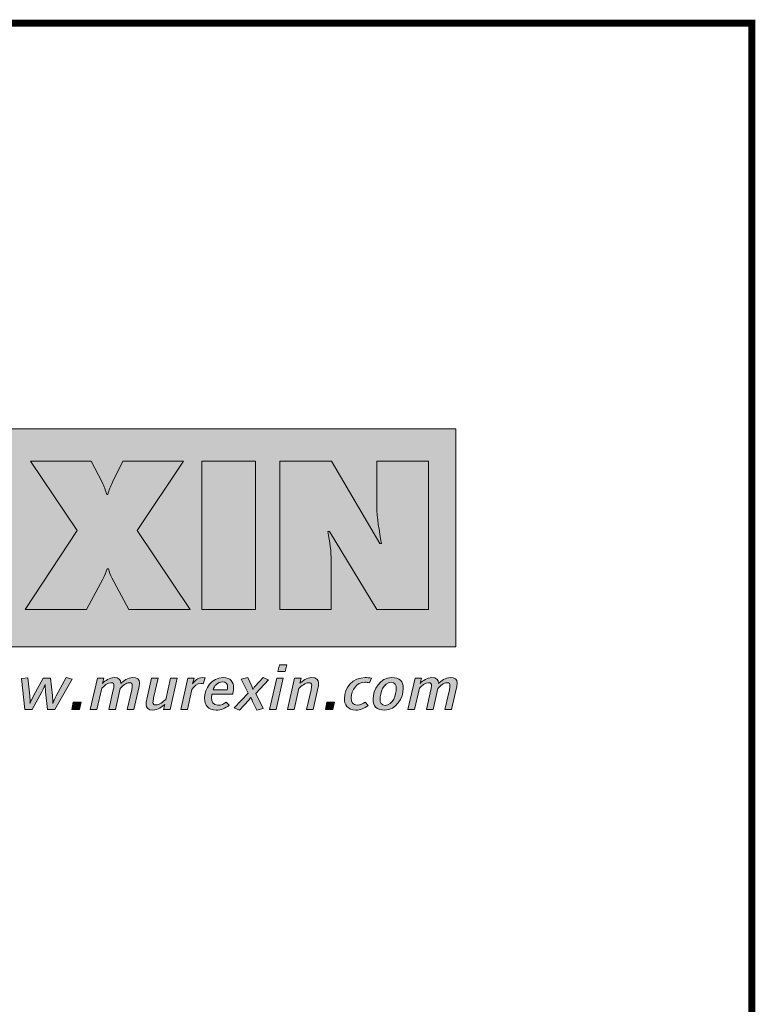
# Model space of a CAD drawing. Units: millimetres. Extents: x 2297.85 to 2304.53, y 1071.28 to 1078.98.
# Drawn here: x 2303.79 to 2304.53, y 1077.99 to 1078.98 of the extents above; entities that cross this region are included whole.
import ezdxf

# ---------------------------------------------------------------- set-up
doc = ezdxf.new("R2010")
doc.units = ezdxf.units.MM
doc.layers.add('Layer 1', color=7, linetype='Continuous')

msp = doc.modelspace()

# ---------------------------------------------------------------- hatches: boundary and pattern name
at = {"layer": 'Layer 1', "true_color": 0xffd400}
h = msp.add_hatch(color=40, dxfattribs=at)
h.dxf.hatch_style = 2
h.paths.add_polyline_path([(2303.11955, 1078.35279), (2304.22854, 1078.35279), (2304.22854, 1078.57206), (2303.11955, 1078.57206)])
at = {"layer": 'Layer 1', "true_color": 0x231f20}
h = msp.add_hatch(color=250, dxfattribs=at)
h.dxf.hatch_style = 2
edge = h.paths.add_edge_path()
edge.add_spline(control_points=[(2303.89389, 1078.53941), (2303.89389, 1078.53941), (2303.88362, 1078.51828), (2303.88362, 1078.51828), (2303.88165, 1078.51433), (2303.87986, 1078.51038), (2303.87887, 1078.50603), (2303.87887, 1078.50603), (2303.87769, 1078.50603), (2303.87769, 1078.50603), (2303.87651, 1078.51018), (2303.87533, 1078.51433), (2303.87314, 1078.51828), (2303.87314, 1078.51828), (2303.86209, 1078.53941), (2303.86209, 1078.53941), (2303.86209, 1078.53941), (2303.80106, 1078.53941), (2303.80106, 1078.53941), (2303.80106, 1078.53941), (2303.84787, 1078.4697), (2303.84787, 1078.4697), (2303.84787, 1078.4697), (2303.79573, 1078.3905), (2303.79573, 1078.3905), (2303.79573, 1078.3905), (2303.85735, 1078.3905), (2303.85735, 1078.3905), (2303.85735, 1078.3905), (2303.87394, 1078.4209), (2303.87394, 1078.4209), (2303.87572, 1078.42427), (2303.8771, 1078.42762), (2303.87809, 1078.43118), (2303.87809, 1078.43118), (2303.87967, 1078.43118), (2303.87967, 1078.43118), (2303.88026, 1078.42802), (2303.88125, 1078.42505), (2303.88283, 1078.42209), (2303.88283, 1078.42209), (2303.89982, 1078.3905), (2303.89982, 1078.3905), (2303.89982, 1078.3905), (2303.96144, 1078.3905), (2303.96144, 1078.3905), (2303.96144, 1078.3905), (2303.90831, 1078.4697), (2303.90831, 1078.4697), (2303.90831, 1078.4697), (2303.95492, 1078.53941), (2303.95492, 1078.53941), (2303.95492, 1078.53941), (2303.89389, 1078.53941), (2303.89389, 1078.53941)], knot_values=[0, 0, 0, 0, 0.035278, 0.035278, 0.035278, 0.070556, 0.070556, 0.070556, 0.105833, 0.105833, 0.105833, 0.141111, 0.141111, 0.141111, 0.176389, 0.176389, 0.176389, 0.211667, 0.211667, 0.211667, 0.246944, 0.246944, 0.246944, 0.282222, 0.282222, 0.282222, 0.3175, 0.3175, 0.3175, 0.352778, 0.352778, 0.352778, 0.388056, 0.388056, 0.388056, 0.423333, 0.423333, 0.423333, 0.458611, 0.458611, 0.458611, 0.493889, 0.493889, 0.493889, 0.529167, 0.529167, 0.529167, 0.564444, 0.564444, 0.564444, 0.599722, 0.599722, 0.599722, 0.635, 0.635, 0.635, 0.635], degree=3, periodic=1)
edge.add_line((2303.89389, 1078.53941), (2303.89389, 1078.53941))
h = msp.add_hatch(color=250, dxfattribs=at)
h.dxf.hatch_style = 2
h.paths.add_polyline_path([(2303.97325, 1078.3905), (2304.02737, 1078.3905), (2304.02737, 1078.53941), (2303.97325, 1078.53941)])
h = msp.add_hatch(color=250, dxfattribs=at)
h.dxf.hatch_style = 2
edge = h.paths.add_edge_path()
edge.add_spline(control_points=[(2304.05162, 1078.3905), (2304.05162, 1078.3905), (2304.10337, 1078.3905), (2304.10337, 1078.3905), (2304.10337, 1078.3905), (2304.10337, 1078.43888), (2304.10337, 1078.43888), (2304.10337, 1078.44876), (2304.10179, 1078.45843), (2304.1, 1078.46871), (2304.1, 1078.46871), (2304.10159, 1078.46871), (2304.10159, 1078.46871), (2304.10159, 1078.46871), (2304.14918, 1078.3905), (2304.14918, 1078.3905), (2304.14918, 1078.3905), (2304.20094, 1078.3905), (2304.20094, 1078.3905), (2304.20094, 1078.3905), (2304.20094, 1078.53941), (2304.20094, 1078.53941), (2304.20094, 1078.53941), (2304.14918, 1078.53941), (2304.14918, 1078.53941), (2304.14918, 1078.53941), (2304.14918, 1078.49478), (2304.14918, 1078.49478), (2304.14918, 1078.48213), (2304.15156, 1078.4693), (2304.15373, 1078.45686), (2304.15373, 1078.45686), (2304.15216, 1078.45686), (2304.15216, 1078.45686), (2304.15216, 1078.45686), (2304.10356, 1078.53941), (2304.10356, 1078.53941), (2304.10356, 1078.53941), (2304.05162, 1078.53941), (2304.05162, 1078.53941), (2304.05162, 1078.53941), (2304.05162, 1078.3905), (2304.05162, 1078.3905)], knot_values=[0, 0, 0, 0, 0.035278, 0.035278, 0.035278, 0.070556, 0.070556, 0.070556, 0.105833, 0.105833, 0.105833, 0.141111, 0.141111, 0.141111, 0.176389, 0.176389, 0.176389, 0.211667, 0.211667, 0.211667, 0.246944, 0.246944, 0.246944, 0.282222, 0.282222, 0.282222, 0.3175, 0.3175, 0.3175, 0.352778, 0.352778, 0.352778, 0.388056, 0.388056, 0.388056, 0.423333, 0.423333, 0.423333, 0.458611, 0.458611, 0.458611, 0.493889, 0.493889, 0.493889, 0.493889], degree=3, periodic=1)
edge.add_line((2304.05162, 1078.3905), (2304.05162, 1078.3905))
h = msp.add_hatch(color=250, dxfattribs=at)
h.dxf.hatch_style = 2
h.paths.add_polyline_path([(2304.05712, 1078.32814), (2304.04981, 1078.32814), (2304.05127, 1078.3346), (2304.05858, 1078.3346)])
h.paths.add_polyline_path([(2304.04803, 1078.28993), (2304.04138, 1078.28993), (2304.04855, 1078.32124), (2304.05519, 1078.32124)])
h = msp.add_hatch(color=250, dxfattribs=at)
h.dxf.hatch_style = 2
edge = h.paths.add_edge_path()
edge.add_spline(control_points=[(2303.82572, 1078.28992), (2303.82572, 1078.28992), (2303.81834, 1078.28992), (2303.81834, 1078.28992), (2303.81834, 1078.28992), (2303.81636, 1078.30744), (2303.81636, 1078.30744), (2303.81609, 1078.30992), (2303.81589, 1078.31509), (2303.81589, 1078.31509), (2303.81589, 1078.31509), (2303.81436, 1078.3108), (2303.81265, 1078.30764), (2303.81265, 1078.30764), (2303.80288, 1078.28992), (2303.80288, 1078.28992), (2303.80288, 1078.28992), (2303.79556, 1078.28992), (2303.79556, 1078.28992), (2303.79556, 1078.28992), (2303.79205, 1078.32086), (2303.79205, 1078.32086), (2303.79205, 1078.32086), (2303.79856, 1078.32168), (2303.79856, 1078.32168), (2303.79856, 1078.32168), (2303.80042, 1078.30353), (2303.80042, 1078.30353), (2303.80068, 1078.30099), (2303.80068, 1078.29863), (2303.80061, 1078.29608), (2303.80061, 1078.29608), (2303.80195, 1078.29962), (2303.80413, 1078.30353), (2303.80413, 1078.30353), (2303.81389, 1078.32123), (2303.81389, 1078.32123), (2303.81389, 1078.32123), (2303.82121, 1078.32123), (2303.82121, 1078.32123), (2303.82121, 1078.32123), (2303.82313, 1078.30378), (2303.82313, 1078.30378), (2303.82339, 1078.30123), (2303.82372, 1078.29856), (2303.82352, 1078.29601), (2303.82352, 1078.29601), (2303.82506, 1078.30024), (2303.82685, 1078.3036), (2303.82685, 1078.3036), (2303.83688, 1078.32192), (2303.83688, 1078.32192), (2303.83688, 1078.32192), (2303.84292, 1078.32043), (2303.84292, 1078.32043), (2303.84292, 1078.32043), (2303.82572, 1078.28992), (2303.82572, 1078.28992)], knot_values=[0, 0, 0, 0, 0.035278, 0.035278, 0.035278, 0.070556, 0.070556, 0.070556, 0.105833, 0.105833, 0.105833, 0.141111, 0.141111, 0.141111, 0.176389, 0.176389, 0.176389, 0.211667, 0.211667, 0.211667, 0.246944, 0.246944, 0.246944, 0.282222, 0.282222, 0.282222, 0.3175, 0.3175, 0.3175, 0.352778, 0.352778, 0.352778, 0.388056, 0.388056, 0.388056, 0.423333, 0.423333, 0.423333, 0.458611, 0.458611, 0.458611, 0.493889, 0.493889, 0.493889, 0.529167, 0.529167, 0.529167, 0.564444, 0.564444, 0.564444, 0.599722, 0.599722, 0.599722, 0.635, 0.635, 0.635, 0.670278, 0.670278, 0.670278, 0.670278], degree=3, periodic=1)
edge.add_line((2303.82572, 1078.28992), (2303.82572, 1078.28992))
h = msp.add_hatch(color=250, dxfattribs=at)
h.dxf.hatch_style = 2
edge = h.paths.add_edge_path()
edge.add_spline(control_points=[(2303.90996, 1078.31148), (2303.90996, 1078.31148), (2303.90505, 1078.28992), (2303.90505, 1078.28992), (2303.90505, 1078.28992), (2303.89841, 1078.28992), (2303.89841, 1078.28992), (2303.89841, 1078.28992), (2303.90292, 1078.30968), (2303.90292, 1078.30968), (2303.90318, 1078.3108), (2303.90345, 1078.31235), (2303.90345, 1078.31366), (2303.90345, 1078.31533), (2303.90299, 1078.31677), (2303.90052, 1078.31677), (2303.89714, 1078.31677), (2303.89376, 1078.31347), (2303.89129, 1078.31111), (2303.89129, 1078.31111), (2303.88645, 1078.28992), (2303.88645, 1078.28992), (2303.88645, 1078.28992), (2303.87981, 1078.28992), (2303.87981, 1078.28992), (2303.87981, 1078.28992), (2303.88433, 1078.30968), (2303.88433, 1078.30968), (2303.88459, 1078.3108), (2303.88499, 1078.31235), (2303.88499, 1078.31366), (2303.88499, 1078.31533), (2303.8844, 1078.31677), (2303.88194, 1078.31677), (2303.87854, 1078.31677), (2303.87516, 1078.31354), (2303.8727, 1078.31117), (2303.8727, 1078.31117), (2303.86786, 1078.28992), (2303.86786, 1078.28992), (2303.86786, 1078.28992), (2303.86122, 1078.28992), (2303.86122, 1078.28992), (2303.86122, 1078.28992), (2303.86838, 1078.32123), (2303.86838, 1078.32123), (2303.86838, 1078.32123), (2303.8749, 1078.32123), (2303.8749, 1078.32123), (2303.8749, 1078.32123), (2303.8735, 1078.31614), (2303.8735, 1078.31614), (2303.87642, 1078.31881), (2303.88014, 1078.32192), (2303.88533, 1078.32192), (2303.8899, 1078.32192), (2303.89196, 1078.31974), (2303.89189, 1078.31609), (2303.89488, 1078.31876), (2303.8986, 1078.32192), (2303.90378, 1078.32192), (2303.90836, 1078.32192), (2303.91075, 1078.32024), (2303.91075, 1078.31658), (2303.91075, 1078.31509), (2303.91029, 1078.31297), (2303.90996, 1078.31148)], knot_values=[0, 0, 0, 0, 0.035278, 0.035278, 0.035278, 0.070556, 0.070556, 0.070556, 0.105833, 0.105833, 0.105833, 0.141111, 0.141111, 0.141111, 0.176389, 0.176389, 0.176389, 0.211667, 0.211667, 0.211667, 0.246944, 0.246944, 0.246944, 0.282222, 0.282222, 0.282222, 0.3175, 0.3175, 0.3175, 0.352778, 0.352778, 0.352778, 0.388056, 0.388056, 0.388056, 0.423333, 0.423333, 0.423333, 0.458611, 0.458611, 0.458611, 0.493889, 0.493889, 0.493889, 0.529167, 0.529167, 0.529167, 0.564444, 0.564444, 0.564444, 0.599722, 0.599722, 0.599722, 0.635, 0.635, 0.635, 0.670278, 0.670278, 0.670278, 0.705556, 0.705556, 0.705556, 0.740833, 0.740833, 0.740833, 0.776111, 0.776111, 0.776111, 0.776111], degree=3, periodic=0)
edge.add_line((2303.90996, 1078.31148), (2303.90996, 1078.31148))
h = msp.add_hatch(color=250, dxfattribs=at)
h.dxf.hatch_style = 2
edge = h.paths.add_edge_path()
edge.add_spline(control_points=[(2303.94136, 1078.28992), (2303.94136, 1078.28992), (2303.93484, 1078.28992), (2303.93484, 1078.28992), (2303.93484, 1078.28992), (2303.93624, 1078.29502), (2303.93624, 1078.29502), (2303.93332, 1078.29247), (2303.9292, 1078.28924), (2303.92402, 1078.28924), (2303.91931, 1078.28924), (2303.91724, 1078.29122), (2303.91724, 1078.29496), (2303.91724, 1078.29626), (2303.91744, 1078.29818), (2303.91791, 1078.30024), (2303.91791, 1078.30024), (2303.92276, 1078.32123), (2303.92276, 1078.32123), (2303.92276, 1078.32123), (2303.9294, 1078.32123), (2303.9294, 1078.32123), (2303.9294, 1078.32123), (2303.92488, 1078.30155), (2303.92488, 1078.30155), (2303.92456, 1078.30005), (2303.92416, 1078.29831), (2303.92416, 1078.29694), (2303.92416, 1078.29515), (2303.92515, 1078.2944), (2303.92713, 1078.2944), (2303.93053, 1078.2944), (2303.93451, 1078.29776), (2303.93703, 1078.30005), (2303.93703, 1078.30005), (2303.94188, 1078.32123), (2303.94188, 1078.32123), (2303.94188, 1078.32123), (2303.94853, 1078.32123), (2303.94853, 1078.32123), (2303.94853, 1078.32123), (2303.94136, 1078.28992), (2303.94136, 1078.28992)], knot_values=[0, 0, 0, 0, 0.035278, 0.035278, 0.035278, 0.070556, 0.070556, 0.070556, 0.105833, 0.105833, 0.105833, 0.141111, 0.141111, 0.141111, 0.176389, 0.176389, 0.176389, 0.211667, 0.211667, 0.211667, 0.246944, 0.246944, 0.246944, 0.282222, 0.282222, 0.282222, 0.3175, 0.3175, 0.3175, 0.352778, 0.352778, 0.352778, 0.388056, 0.388056, 0.388056, 0.423333, 0.423333, 0.423333, 0.458611, 0.458611, 0.458611, 0.493889, 0.493889, 0.493889, 0.493889], degree=3, periodic=1)
edge.add_line((2303.94136, 1078.28992), (2303.94136, 1078.28992))
h = msp.add_hatch(color=250, dxfattribs=at)
h.dxf.hatch_style = 2
edge = h.paths.add_edge_path()
edge.add_spline(control_points=[(2303.97468, 1078.31565), (2303.97414, 1078.31577), (2303.97309, 1078.31602), (2303.97216, 1078.31602), (2303.96896, 1078.31602), (2303.96558, 1078.31347), (2303.96332, 1078.31005), (2303.96332, 1078.31005), (2303.95874, 1078.28992), (2303.95874, 1078.28992), (2303.95874, 1078.28992), (2303.9521, 1078.28992), (2303.9521, 1078.28992), (2303.9521, 1078.28992), (2303.95928, 1078.32123), (2303.95928, 1078.32123), (2303.95928, 1078.32123), (2303.96558, 1078.32123), (2303.96558, 1078.32123), (2303.96558, 1078.32123), (2303.96406, 1078.31577), (2303.96406, 1078.31577), (2303.96552, 1078.31782), (2303.9689, 1078.32192), (2303.97401, 1078.32192), (2303.97495, 1078.32192), (2303.97627, 1078.32168), (2303.9768, 1078.32155), (2303.9768, 1078.32155), (2303.97468, 1078.31565), (2303.97468, 1078.31565)], knot_values=[0, 0, 0, 0, 0.035278, 0.035278, 0.035278, 0.070556, 0.070556, 0.070556, 0.105833, 0.105833, 0.105833, 0.141111, 0.141111, 0.141111, 0.176389, 0.176389, 0.176389, 0.211667, 0.211667, 0.211667, 0.246944, 0.246944, 0.246944, 0.282222, 0.282222, 0.282222, 0.3175, 0.3175, 0.3175, 0.352778, 0.352778, 0.352778, 0.352778], degree=3, periodic=0)
edge.add_line((2303.97468, 1078.31565), (2303.97468, 1078.31565))
h = msp.add_hatch(color=250, dxfattribs=at)
h.dxf.hatch_style = 2
edge = h.paths.add_edge_path()
edge.add_spline(control_points=[(2303.99405, 1078.31764), (2303.98907, 1078.31764), (2303.98587, 1078.31347), (2303.98454, 1078.30955), (2303.98454, 1078.30955), (2303.99889, 1078.30955), (2303.99889, 1078.30955), (2303.99889, 1078.30955), (2303.99923, 1078.31111), (2303.99923, 1078.31191), (2303.99923, 1078.31546), (2303.99769, 1078.31764), (2303.99405, 1078.31764)], knot_values=[0, 0, 0, 0, 1, 1, 1, 2, 2, 2, 3, 3, 3, 4, 4, 4, 4], degree=3, periodic=0)
edge = h.paths.add_edge_path()
edge.add_spline(control_points=[(2304.00447, 1078.30532), (2304.00447, 1078.30532), (2303.98335, 1078.30532), (2303.98335, 1078.30532), (2303.98335, 1078.30532), (2303.98302, 1078.30303), (2303.98302, 1078.30216), (2303.98302, 1078.29776), (2303.98461, 1078.29408), (2303.98933, 1078.29408), (2303.99271, 1078.29408), (2303.99543, 1078.29545), (2303.99789, 1078.29738), (2303.99789, 1078.29738), (2304.00081, 1078.29408), (2304.00081, 1078.29408), (2303.99676, 1078.29111), (2303.99265, 1078.28924), (2303.98767, 1078.28924), (2303.97976, 1078.28924), (2303.97598, 1078.29377), (2303.97598, 1078.30111), (2303.97598, 1078.31111), (2303.98328, 1078.32192), (2303.99458, 1078.32192), (2304.00254, 1078.32192), (2304.0052, 1078.31745), (2304.0052, 1078.31148), (2304.0052, 1078.30899), (2304.00447, 1078.30532), (2304.00447, 1078.30532)], knot_values=[0, 0, 0, 0, 0.035278, 0.035278, 0.035278, 0.070556, 0.070556, 0.070556, 0.105833, 0.105833, 0.105833, 0.141111, 0.141111, 0.141111, 0.176389, 0.176389, 0.176389, 0.211667, 0.211667, 0.211667, 0.246944, 0.246944, 0.246944, 0.282222, 0.282222, 0.282222, 0.3175, 0.3175, 0.3175, 0.352778, 0.352778, 0.352778, 0.352778], degree=3, periodic=1)
edge.add_line((2304.00447, 1078.30532), (2304.00447, 1078.30532))
h = msp.add_hatch(color=250, dxfattribs=at)
h.dxf.hatch_style = 2
edge = h.paths.add_edge_path()
edge.add_spline(control_points=[(2304.02744, 1078.30596), (2304.02744, 1078.30596), (2304.03502, 1078.29098), (2304.03502, 1078.29098), (2304.03502, 1078.29098), (2304.0285, 1078.28918), (2304.0285, 1078.28918), (2304.02711, 1078.29204), (2304.02379, 1078.29912), (2304.02379, 1078.29912), (2304.02313, 1078.30049), (2304.02258, 1078.30223), (2304.02258, 1078.30223), (2304.02258, 1078.30223), (2304.02173, 1078.30062), (2304.02041, 1078.29919), (2304.02041, 1078.29919), (2304.0113, 1078.28905), (2304.0113, 1078.28905), (2304.0113, 1078.28905), (2304.00586, 1078.29148), (2304.00586, 1078.29148), (2304.00586, 1078.29148), (2304.01988, 1078.30639), (2304.01988, 1078.30639), (2304.01988, 1078.30639), (2304.01283, 1078.32031), (2304.01283, 1078.32031), (2304.01283, 1078.32031), (2304.0194, 1078.32211), (2304.0194, 1078.32211), (2304.0194, 1078.32211), (2304.0234, 1078.31341), (2304.0234, 1078.31341), (2304.02418, 1078.31173), (2304.02458, 1078.31012), (2304.02458, 1078.31012), (2304.02458, 1078.31012), (2304.02558, 1078.31167), (2304.02705, 1078.31335), (2304.02705, 1078.31335), (2304.03489, 1078.32217), (2304.03489, 1078.32217), (2304.03489, 1078.32217), (2304.04033, 1078.31975), (2304.04033, 1078.31975), (2304.04033, 1078.31975), (2304.02744, 1078.30596), (2304.02744, 1078.30596)], knot_values=[0, 0, 0, 0, 0.035278, 0.035278, 0.035278, 0.070556, 0.070556, 0.070556, 0.105833, 0.105833, 0.105833, 0.141111, 0.141111, 0.141111, 0.176389, 0.176389, 0.176389, 0.211667, 0.211667, 0.211667, 0.246944, 0.246944, 0.246944, 0.282222, 0.282222, 0.282222, 0.3175, 0.3175, 0.3175, 0.352778, 0.352778, 0.352778, 0.388056, 0.388056, 0.388056, 0.423333, 0.423333, 0.423333, 0.458611, 0.458611, 0.458611, 0.493889, 0.493889, 0.493889, 0.529167, 0.529167, 0.529167, 0.564444, 0.564444, 0.564444, 0.564444], degree=3, periodic=1)
edge.add_line((2304.02744, 1078.30596), (2304.02744, 1078.30596))
h = msp.add_hatch(color=250, dxfattribs=at)
h.dxf.hatch_style = 2
edge = h.paths.add_edge_path()
edge.add_spline(control_points=[(2304.08998, 1078.31093), (2304.08998, 1078.31093), (2304.08513, 1078.28992), (2304.08513, 1078.28992), (2304.08513, 1078.28992), (2304.07849, 1078.28992), (2304.07849, 1078.28992), (2304.07849, 1078.28992), (2304.08301, 1078.30963), (2304.08301, 1078.30963), (2304.08333, 1078.31112), (2304.08373, 1078.31285), (2304.08373, 1078.31422), (2304.08373, 1078.31602), (2304.08274, 1078.31677), (2304.08074, 1078.31677), (2304.07736, 1078.31677), (2304.07331, 1078.31341), (2304.07078, 1078.31112), (2304.07078, 1078.31112), (2304.06601, 1078.28992), (2304.06601, 1078.28992), (2304.06601, 1078.28992), (2304.05936, 1078.28992), (2304.05936, 1078.28992), (2304.05936, 1078.28992), (2304.06654, 1078.32124), (2304.06654, 1078.32124), (2304.06654, 1078.32124), (2304.07305, 1078.32124), (2304.07305, 1078.32124), (2304.07305, 1078.32124), (2304.07165, 1078.31615), (2304.07165, 1078.31615), (2304.07457, 1078.31869), (2304.07869, 1078.32192), (2304.08387, 1078.32192), (2304.08858, 1078.32192), (2304.09065, 1078.31993), (2304.09065, 1078.31621), (2304.09065, 1078.3149), (2304.09045, 1078.31298), (2304.08998, 1078.31093)], knot_values=[0, 0, 0, 0, 0.035278, 0.035278, 0.035278, 0.070556, 0.070556, 0.070556, 0.105833, 0.105833, 0.105833, 0.141111, 0.141111, 0.141111, 0.176389, 0.176389, 0.176389, 0.211667, 0.211667, 0.211667, 0.246944, 0.246944, 0.246944, 0.282222, 0.282222, 0.282222, 0.3175, 0.3175, 0.3175, 0.352778, 0.352778, 0.352778, 0.388056, 0.388056, 0.388056, 0.423333, 0.423333, 0.423333, 0.458611, 0.458611, 0.458611, 0.493889, 0.493889, 0.493889, 0.493889], degree=3, periodic=0)
edge.add_line((2304.08998, 1078.31093), (2304.08998, 1078.31093))
h = msp.add_hatch(color=250, dxfattribs=at)
h.dxf.hatch_style = 2
edge = h.paths.add_edge_path()
edge.add_spline(control_points=[(2304.14163, 1078.31677), (2304.13991, 1078.31715), (2304.13871, 1078.31721), (2304.13725, 1078.31721), (2304.12888, 1078.31721), (2304.12349, 1078.3095), (2304.12349, 1078.30143), (2304.12349, 1078.29714), (2304.12516, 1078.29428), (2304.12948, 1078.29428), (2304.13292, 1078.29428), (2304.13492, 1078.29564), (2304.13751, 1078.29738), (2304.13751, 1078.29738), (2304.14044, 1078.29391), (2304.14044, 1078.29391), (2304.13665, 1078.29104), (2304.13253, 1078.28924), (2304.12801, 1078.28924), (2304.11944, 1078.28924), (2304.11653, 1078.29502), (2304.11653, 1078.30062), (2304.11653, 1078.31266), (2304.12523, 1078.32192), (2304.13731, 1078.32192), (2304.13951, 1078.32192), (2304.14136, 1078.32168), (2304.14376, 1078.3213), (2304.14376, 1078.3213), (2304.14163, 1078.31677), (2304.14163, 1078.31677)], knot_values=[0, 0, 0, 0, 0.035278, 0.035278, 0.035278, 0.070556, 0.070556, 0.070556, 0.105833, 0.105833, 0.105833, 0.141111, 0.141111, 0.141111, 0.176389, 0.176389, 0.176389, 0.211667, 0.211667, 0.211667, 0.246944, 0.246944, 0.246944, 0.282222, 0.282222, 0.282222, 0.3175, 0.3175, 0.3175, 0.352778, 0.352778, 0.352778, 0.352778], degree=3, periodic=0)
edge.add_line((2304.14163, 1078.31677), (2304.14163, 1078.31677))
h = msp.add_hatch(color=250, dxfattribs=at)
h.dxf.hatch_style = 2
edge = h.paths.add_edge_path()
edge.add_spline(control_points=[(2304.1634, 1078.31721), (2304.1557, 1078.31721), (2304.15237, 1078.30608), (2304.15237, 1078.30031), (2304.15237, 1078.29701), (2304.15364, 1078.29397), (2304.15769, 1078.29397), (2304.16539, 1078.29397), (2304.16871, 1078.30509), (2304.16871, 1078.31087), (2304.16871, 1078.31416), (2304.16744, 1078.31721), (2304.1634, 1078.31721)], knot_values=[0, 0, 0, 0, 1, 1, 1, 2, 2, 2, 3, 3, 3, 4, 4, 4, 4], degree=3, periodic=0)
edge = h.paths.add_edge_path()
edge.add_spline(control_points=[(2304.15702, 1078.28925), (2304.14912, 1078.28925), (2304.14534, 1078.29273), (2304.14534, 1078.30013), (2304.14534, 1078.30982), (2304.15244, 1078.32193), (2304.16406, 1078.32193), (2304.17197, 1078.32193), (2304.17575, 1078.31845), (2304.17575, 1078.31106), (2304.17575, 1078.30137), (2304.16864, 1078.28925), (2304.15702, 1078.28925)], knot_values=[0, 0, 0, 0, 0.035278, 0.035278, 0.035278, 0.070556, 0.070556, 0.070556, 0.105833, 0.105833, 0.105833, 0.141111, 0.141111, 0.141111, 0.141111], degree=3, periodic=0)
edge.add_line((2304.15702, 1078.28925), (2304.15702, 1078.28925))
h = msp.add_hatch(color=250, dxfattribs=at)
h.dxf.hatch_style = 2
edge = h.paths.add_edge_path()
edge.add_spline(control_points=[(2304.22912, 1078.31148), (2304.22912, 1078.31148), (2304.22422, 1078.28992), (2304.22422, 1078.28992), (2304.22422, 1078.28992), (2304.21758, 1078.28992), (2304.21758, 1078.28992), (2304.21758, 1078.28992), (2304.2221, 1078.30968), (2304.2221, 1078.30968), (2304.22236, 1078.3108), (2304.22262, 1078.31235), (2304.22262, 1078.31366), (2304.22262, 1078.31533), (2304.22216, 1078.31677), (2304.21969, 1078.31677), (2304.21631, 1078.31677), (2304.21292, 1078.31347), (2304.21046, 1078.31111), (2304.21046, 1078.31111), (2304.20563, 1078.28992), (2304.20563, 1078.28992), (2304.20563, 1078.28992), (2304.19899, 1078.28992), (2304.19899, 1078.28992), (2304.19899, 1078.28992), (2304.2035, 1078.30968), (2304.2035, 1078.30968), (2304.20375, 1078.3108), (2304.20416, 1078.31235), (2304.20416, 1078.31366), (2304.20416, 1078.31533), (2304.20357, 1078.31677), (2304.2011, 1078.31677), (2304.19772, 1078.31677), (2304.19432, 1078.31354), (2304.19187, 1078.31117), (2304.19187, 1078.31117), (2304.18704, 1078.28992), (2304.18704, 1078.28992), (2304.18704, 1078.28992), (2304.18038, 1078.28992), (2304.18038, 1078.28992), (2304.18038, 1078.28992), (2304.18755, 1078.32123), (2304.18755, 1078.32123), (2304.18755, 1078.32123), (2304.19406, 1078.32123), (2304.19406, 1078.32123), (2304.19406, 1078.32123), (2304.19268, 1078.31614), (2304.19268, 1078.31614), (2304.19559, 1078.31881), (2304.19931, 1078.32192), (2304.2045, 1078.32192), (2304.20906, 1078.32192), (2304.21112, 1078.31974), (2304.21107, 1078.31609), (2304.21405, 1078.31876), (2304.21777, 1078.32192), (2304.22295, 1078.32192), (2304.22754, 1078.32192), (2304.22993, 1078.32024), (2304.22993, 1078.31658), (2304.22993, 1078.31509), (2304.22946, 1078.31297), (2304.22912, 1078.31148)], knot_values=[0, 0, 0, 0, 0.035278, 0.035278, 0.035278, 0.070556, 0.070556, 0.070556, 0.105833, 0.105833, 0.105833, 0.141111, 0.141111, 0.141111, 0.176389, 0.176389, 0.176389, 0.211667, 0.211667, 0.211667, 0.246944, 0.246944, 0.246944, 0.282222, 0.282222, 0.282222, 0.3175, 0.3175, 0.3175, 0.352778, 0.352778, 0.352778, 0.388056, 0.388056, 0.388056, 0.423333, 0.423333, 0.423333, 0.458611, 0.458611, 0.458611, 0.493889, 0.493889, 0.493889, 0.529167, 0.529167, 0.529167, 0.564444, 0.564444, 0.564444, 0.599722, 0.599722, 0.599722, 0.635, 0.635, 0.635, 0.670278, 0.670278, 0.670278, 0.705556, 0.705556, 0.705556, 0.740833, 0.740833, 0.740833, 0.776111, 0.776111, 0.776111, 0.776111], degree=3, periodic=0)
edge.add_line((2304.22912, 1078.31148), (2304.22912, 1078.31148))
h = msp.add_hatch(color=250, dxfattribs=at)
h.dxf.hatch_style = 2
h.paths.add_polyline_path([(2303.8502, 1078.28992), (2303.8425, 1078.28992), (2303.84416, 1078.29713), (2303.85187, 1078.29713)])
h = msp.add_hatch(color=250, dxfattribs=at)
h.dxf.hatch_style = 2
h.paths.add_polyline_path([(2304.1051, 1078.28992), (2304.09741, 1078.28992), (2304.09906, 1078.29713), (2304.10677, 1078.29713)])

# ---------------------------------------------------------------- linework, layer by layer
at = {"const_width": 0.007}
msp.add_lwpolyline([(2304.52599, 1071.2881), (2299.27599, 1071.2881), (2299.27599, 1078.97979), (2304.52599, 1078.97979), (2304.52599, 1071.2881)], dxfattribs=at)
at = {"layer": 'Layer 1', "lineweight": 0}
for points in [[(2303.11955, 1078.35279), (2304.22854, 1078.35279), (2304.22854, 1078.57206), (2303.11955, 1078.57206), (2303.11955, 1078.35279)], [(2303.97325, 1078.3905), (2304.02737, 1078.3905), (2304.02737, 1078.53941), (2303.97325, 1078.53941), (2303.97325, 1078.3905)], [(2304.05712, 1078.32814), (2304.04981, 1078.32814), (2304.05127, 1078.3346), (2304.05858, 1078.3346), (2304.05712, 1078.32814)], [(2304.04803, 1078.28993), (2304.04138, 1078.28993), (2304.04855, 1078.32124), (2304.05519, 1078.32124), (2304.04803, 1078.28993)], [(2303.8502, 1078.28992), (2303.8425, 1078.28992), (2303.84416, 1078.29713), (2303.85187, 1078.29713), (2303.8502, 1078.28992)], [(2304.1051, 1078.28992), (2304.09741, 1078.28992), (2304.09906, 1078.29713), (2304.10677, 1078.29713), (2304.1051, 1078.28992)]]:
    msp.add_lwpolyline(points, dxfattribs=at)
for points, knots in [([(2303.89389, 1078.53941), (2303.89389, 1078.53941), (2303.88362, 1078.51828), (2303.88362, 1078.51828), (2303.88165, 1078.51433), (2303.87986, 1078.51038), (2303.87887, 1078.50603), (2303.87887, 1078.50603), (2303.87769, 1078.50603), (2303.87769, 1078.50603), (2303.87651, 1078.51018), (2303.87533, 1078.51433), (2303.87314, 1078.51828), (2303.87314, 1078.51828), (2303.86209, 1078.53941), (2303.86209, 1078.53941), (2303.86209, 1078.53941), (2303.80106, 1078.53941), (2303.80106, 1078.53941), (2303.80106, 1078.53941), (2303.84787, 1078.4697), (2303.84787, 1078.4697), (2303.84787, 1078.4697), (2303.79573, 1078.3905), (2303.79573, 1078.3905), (2303.79573, 1078.3905), (2303.85735, 1078.3905), (2303.85735, 1078.3905), (2303.85735, 1078.3905), (2303.87394, 1078.4209), (2303.87394, 1078.4209), (2303.87572, 1078.42427), (2303.8771, 1078.42762), (2303.87809, 1078.43118), (2303.87809, 1078.43118), (2303.87967, 1078.43118), (2303.87967, 1078.43118), (2303.88026, 1078.42802), (2303.88125, 1078.42505), (2303.88283, 1078.42209), (2303.88283, 1078.42209), (2303.89982, 1078.3905), (2303.89982, 1078.3905), (2303.89982, 1078.3905), (2303.96144, 1078.3905), (2303.96144, 1078.3905), (2303.96144, 1078.3905), (2303.90831, 1078.4697), (2303.90831, 1078.4697), (2303.90831, 1078.4697), (2303.95492, 1078.53941), (2303.95492, 1078.53941), (2303.95492, 1078.53941), (2303.89389, 1078.53941), (2303.89389, 1078.53941)], [0, 0, 0, 0, 1, 1, 1, 2, 2, 2, 3, 3, 3, 4, 4, 4, 5, 5, 5, 6, 6, 6, 7, 7, 7, 8, 8, 8, 9, 9, 9, 10, 10, 10, 11, 11, 11, 12, 12, 12, 13, 13, 13, 14, 14, 14, 15, 15, 15, 16, 16, 16, 17, 17, 17, 18, 18, 18, 18]), ([(2304.05162, 1078.3905), (2304.05162, 1078.3905), (2304.10337, 1078.3905), (2304.10337, 1078.3905), (2304.10337, 1078.3905), (2304.10337, 1078.43888), (2304.10337, 1078.43888), (2304.10337, 1078.44876), (2304.10179, 1078.45843), (2304.1, 1078.46871), (2304.1, 1078.46871), (2304.10159, 1078.46871), (2304.10159, 1078.46871), (2304.10159, 1078.46871), (2304.14918, 1078.3905), (2304.14918, 1078.3905), (2304.14918, 1078.3905), (2304.20094, 1078.3905), (2304.20094, 1078.3905), (2304.20094, 1078.3905), (2304.20094, 1078.53941), (2304.20094, 1078.53941), (2304.20094, 1078.53941), (2304.14918, 1078.53941), (2304.14918, 1078.53941), (2304.14918, 1078.53941), (2304.14918, 1078.49478), (2304.14918, 1078.49478), (2304.14918, 1078.48213), (2304.15156, 1078.4693), (2304.15373, 1078.45686), (2304.15373, 1078.45686), (2304.15216, 1078.45686), (2304.15216, 1078.45686), (2304.15216, 1078.45686), (2304.10356, 1078.53941), (2304.10356, 1078.53941), (2304.10356, 1078.53941), (2304.05162, 1078.53941), (2304.05162, 1078.53941), (2304.05162, 1078.53941), (2304.05162, 1078.3905), (2304.05162, 1078.3905)], [0, 0, 0, 0, 1, 1, 1, 2, 2, 2, 3, 3, 3, 4, 4, 4, 5, 5, 5, 6, 6, 6, 7, 7, 7, 8, 8, 8, 9, 9, 9, 10, 10, 10, 11, 11, 11, 12, 12, 12, 13, 13, 13, 14, 14, 14, 14]), ([(2303.82572, 1078.28992), (2303.82572, 1078.28992), (2303.81834, 1078.28992), (2303.81834, 1078.28992), (2303.81834, 1078.28992), (2303.81636, 1078.30744), (2303.81636, 1078.30744), (2303.81609, 1078.30992), (2303.81589, 1078.31509), (2303.81589, 1078.31509), (2303.81589, 1078.31509), (2303.81436, 1078.3108), (2303.81265, 1078.30764), (2303.81265, 1078.30764), (2303.80288, 1078.28992), (2303.80288, 1078.28992), (2303.80288, 1078.28992), (2303.79556, 1078.28992), (2303.79556, 1078.28992), (2303.79556, 1078.28992), (2303.79205, 1078.32086), (2303.79205, 1078.32086), (2303.79205, 1078.32086), (2303.79856, 1078.32168), (2303.79856, 1078.32168), (2303.79856, 1078.32168), (2303.80042, 1078.30353), (2303.80042, 1078.30353), (2303.80068, 1078.30099), (2303.80068, 1078.29863), (2303.80061, 1078.29608), (2303.80061, 1078.29608), (2303.80195, 1078.29962), (2303.80413, 1078.30353), (2303.80413, 1078.30353), (2303.81389, 1078.32123), (2303.81389, 1078.32123), (2303.81389, 1078.32123), (2303.82121, 1078.32123), (2303.82121, 1078.32123), (2303.82121, 1078.32123), (2303.82313, 1078.30378), (2303.82313, 1078.30378), (2303.82339, 1078.30123), (2303.82372, 1078.29856), (2303.82352, 1078.29601), (2303.82352, 1078.29601), (2303.82506, 1078.30024), (2303.82685, 1078.3036), (2303.82685, 1078.3036), (2303.83688, 1078.32192), (2303.83688, 1078.32192), (2303.83688, 1078.32192), (2303.84292, 1078.32043), (2303.84292, 1078.32043), (2303.84292, 1078.32043), (2303.82572, 1078.28992), (2303.82572, 1078.28992)], [0, 0, 0, 0, 1, 1, 1, 2, 2, 2, 3, 3, 3, 4, 4, 4, 5, 5, 5, 6, 6, 6, 7, 7, 7, 8, 8, 8, 9, 9, 9, 10, 10, 10, 11, 11, 11, 12, 12, 12, 13, 13, 13, 14, 14, 14, 15, 15, 15, 16, 16, 16, 17, 17, 17, 18, 18, 18, 19, 19, 19, 19]), ([(2303.90996, 1078.31148), (2303.90996, 1078.31148), (2303.90505, 1078.28992), (2303.90505, 1078.28992), (2303.90505, 1078.28992), (2303.89841, 1078.28992), (2303.89841, 1078.28992), (2303.89841, 1078.28992), (2303.90292, 1078.30968), (2303.90292, 1078.30968), (2303.90318, 1078.3108), (2303.90345, 1078.31235), (2303.90345, 1078.31366), (2303.90345, 1078.31533), (2303.90299, 1078.31677), (2303.90052, 1078.31677), (2303.89714, 1078.31677), (2303.89376, 1078.31347), (2303.89129, 1078.31111), (2303.89129, 1078.31111), (2303.88645, 1078.28992), (2303.88645, 1078.28992), (2303.88645, 1078.28992), (2303.87981, 1078.28992), (2303.87981, 1078.28992), (2303.87981, 1078.28992), (2303.88433, 1078.30968), (2303.88433, 1078.30968), (2303.88459, 1078.3108), (2303.88499, 1078.31235), (2303.88499, 1078.31366), (2303.88499, 1078.31533), (2303.8844, 1078.31677), (2303.88194, 1078.31677), (2303.87854, 1078.31677), (2303.87516, 1078.31354), (2303.8727, 1078.31117), (2303.8727, 1078.31117), (2303.86786, 1078.28992), (2303.86786, 1078.28992), (2303.86786, 1078.28992), (2303.86122, 1078.28992), (2303.86122, 1078.28992), (2303.86122, 1078.28992), (2303.86838, 1078.32123), (2303.86838, 1078.32123), (2303.86838, 1078.32123), (2303.8749, 1078.32123), (2303.8749, 1078.32123), (2303.8749, 1078.32123), (2303.8735, 1078.31614), (2303.8735, 1078.31614), (2303.87642, 1078.31881), (2303.88014, 1078.32192), (2303.88533, 1078.32192), (2303.8899, 1078.32192), (2303.89196, 1078.31974), (2303.89189, 1078.31609), (2303.89488, 1078.31876), (2303.8986, 1078.32192), (2303.90378, 1078.32192), (2303.90836, 1078.32192), (2303.91075, 1078.32024), (2303.91075, 1078.31658), (2303.91075, 1078.31509), (2303.91029, 1078.31297), (2303.90996, 1078.31148)], [0, 0, 0, 0, 1, 1, 1, 2, 2, 2, 3, 3, 3, 4, 4, 4, 5, 5, 5, 6, 6, 6, 7, 7, 7, 8, 8, 8, 9, 9, 9, 10, 10, 10, 11, 11, 11, 12, 12, 12, 13, 13, 13, 14, 14, 14, 15, 15, 15, 16, 16, 16, 17, 17, 17, 18, 18, 18, 19, 19, 19, 20, 20, 20, 21, 21, 21, 22, 22, 22, 22]), ([(2303.94136, 1078.28992), (2303.94136, 1078.28992), (2303.93484, 1078.28992), (2303.93484, 1078.28992), (2303.93484, 1078.28992), (2303.93624, 1078.29502), (2303.93624, 1078.29502), (2303.93332, 1078.29247), (2303.9292, 1078.28924), (2303.92402, 1078.28924), (2303.91931, 1078.28924), (2303.91724, 1078.29122), (2303.91724, 1078.29496), (2303.91724, 1078.29626), (2303.91744, 1078.29818), (2303.91791, 1078.30024), (2303.91791, 1078.30024), (2303.92276, 1078.32123), (2303.92276, 1078.32123), (2303.92276, 1078.32123), (2303.9294, 1078.32123), (2303.9294, 1078.32123), (2303.9294, 1078.32123), (2303.92488, 1078.30155), (2303.92488, 1078.30155), (2303.92456, 1078.30005), (2303.92416, 1078.29831), (2303.92416, 1078.29694), (2303.92416, 1078.29515), (2303.92515, 1078.2944), (2303.92713, 1078.2944), (2303.93053, 1078.2944), (2303.93451, 1078.29776), (2303.93703, 1078.30005), (2303.93703, 1078.30005), (2303.94188, 1078.32123), (2303.94188, 1078.32123), (2303.94188, 1078.32123), (2303.94853, 1078.32123), (2303.94853, 1078.32123), (2303.94853, 1078.32123), (2303.94136, 1078.28992), (2303.94136, 1078.28992)], [0, 0, 0, 0, 1, 1, 1, 2, 2, 2, 3, 3, 3, 4, 4, 4, 5, 5, 5, 6, 6, 6, 7, 7, 7, 8, 8, 8, 9, 9, 9, 10, 10, 10, 11, 11, 11, 12, 12, 12, 13, 13, 13, 14, 14, 14, 14]), ([(2303.97468, 1078.31565), (2303.97414, 1078.31577), (2303.97309, 1078.31602), (2303.97216, 1078.31602), (2303.96896, 1078.31602), (2303.96558, 1078.31347), (2303.96332, 1078.31005), (2303.96332, 1078.31005), (2303.95874, 1078.28992), (2303.95874, 1078.28992), (2303.95874, 1078.28992), (2303.9521, 1078.28992), (2303.9521, 1078.28992), (2303.9521, 1078.28992), (2303.95928, 1078.32123), (2303.95928, 1078.32123), (2303.95928, 1078.32123), (2303.96558, 1078.32123), (2303.96558, 1078.32123), (2303.96558, 1078.32123), (2303.96406, 1078.31577), (2303.96406, 1078.31577), (2303.96552, 1078.31782), (2303.9689, 1078.32192), (2303.97401, 1078.32192), (2303.97495, 1078.32192), (2303.97627, 1078.32168), (2303.9768, 1078.32155), (2303.9768, 1078.32155), (2303.97468, 1078.31565), (2303.97468, 1078.31565)], [0, 0, 0, 0, 1, 1, 1, 2, 2, 2, 3, 3, 3, 4, 4, 4, 5, 5, 5, 6, 6, 6, 7, 7, 7, 8, 8, 8, 9, 9, 9, 10, 10, 10, 10]), ([(2304.00447, 1078.30532), (2304.00447, 1078.30532), (2303.98335, 1078.30532), (2303.98335, 1078.30532), (2303.98335, 1078.30532), (2303.98302, 1078.30303), (2303.98302, 1078.30216), (2303.98302, 1078.29776), (2303.98461, 1078.29408), (2303.98933, 1078.29408), (2303.99271, 1078.29408), (2303.99543, 1078.29545), (2303.99789, 1078.29738), (2303.99789, 1078.29738), (2304.00081, 1078.29408), (2304.00081, 1078.29408), (2303.99676, 1078.29111), (2303.99265, 1078.28924), (2303.98767, 1078.28924), (2303.97976, 1078.28924), (2303.97598, 1078.29377), (2303.97598, 1078.30111), (2303.97598, 1078.31111), (2303.98328, 1078.32192), (2303.99458, 1078.32192), (2304.00254, 1078.32192), (2304.0052, 1078.31745), (2304.0052, 1078.31148), (2304.0052, 1078.30899), (2304.00447, 1078.30532), (2304.00447, 1078.30532)], [0, 0, 0, 0, 1, 1, 1, 2, 2, 2, 3, 3, 3, 4, 4, 4, 5, 5, 5, 6, 6, 6, 7, 7, 7, 8, 8, 8, 9, 9, 9, 10, 10, 10, 10]), ([(2303.99405, 1078.31764), (2303.98907, 1078.31764), (2303.98587, 1078.31347), (2303.98454, 1078.30955), (2303.98454, 1078.30955), (2303.99889, 1078.30955), (2303.99889, 1078.30955), (2303.99889, 1078.30955), (2303.99923, 1078.31111), (2303.99923, 1078.31191), (2303.99923, 1078.31546), (2303.99769, 1078.31764), (2303.99405, 1078.31764)], [0, 0, 0, 0, 1, 1, 1, 2, 2, 2, 3, 3, 3, 4, 4, 4, 4]), ([(2304.02744, 1078.30596), (2304.02744, 1078.30596), (2304.03502, 1078.29098), (2304.03502, 1078.29098), (2304.03502, 1078.29098), (2304.0285, 1078.28918), (2304.0285, 1078.28918), (2304.02711, 1078.29204), (2304.02379, 1078.29912), (2304.02379, 1078.29912), (2304.02313, 1078.30049), (2304.02258, 1078.30223), (2304.02258, 1078.30223), (2304.02258, 1078.30223), (2304.02173, 1078.30062), (2304.02041, 1078.29919), (2304.02041, 1078.29919), (2304.0113, 1078.28905), (2304.0113, 1078.28905), (2304.0113, 1078.28905), (2304.00586, 1078.29148), (2304.00586, 1078.29148), (2304.00586, 1078.29148), (2304.01988, 1078.30639), (2304.01988, 1078.30639), (2304.01988, 1078.30639), (2304.01283, 1078.32031), (2304.01283, 1078.32031), (2304.01283, 1078.32031), (2304.0194, 1078.32211), (2304.0194, 1078.32211), (2304.0194, 1078.32211), (2304.0234, 1078.31341), (2304.0234, 1078.31341), (2304.02418, 1078.31173), (2304.02458, 1078.31012), (2304.02458, 1078.31012), (2304.02458, 1078.31012), (2304.02558, 1078.31167), (2304.02705, 1078.31335), (2304.02705, 1078.31335), (2304.03489, 1078.32217), (2304.03489, 1078.32217), (2304.03489, 1078.32217), (2304.04033, 1078.31975), (2304.04033, 1078.31975), (2304.04033, 1078.31975), (2304.02744, 1078.30596), (2304.02744, 1078.30596)], [0, 0, 0, 0, 1, 1, 1, 2, 2, 2, 3, 3, 3, 4, 4, 4, 5, 5, 5, 6, 6, 6, 7, 7, 7, 8, 8, 8, 9, 9, 9, 10, 10, 10, 11, 11, 11, 12, 12, 12, 13, 13, 13, 14, 14, 14, 15, 15, 15, 16, 16, 16, 16]), ([(2304.08998, 1078.31093), (2304.08998, 1078.31093), (2304.08513, 1078.28992), (2304.08513, 1078.28992), (2304.08513, 1078.28992), (2304.07849, 1078.28992), (2304.07849, 1078.28992), (2304.07849, 1078.28992), (2304.08301, 1078.30963), (2304.08301, 1078.30963), (2304.08333, 1078.31112), (2304.08373, 1078.31285), (2304.08373, 1078.31422), (2304.08373, 1078.31602), (2304.08274, 1078.31677), (2304.08074, 1078.31677), (2304.07736, 1078.31677), (2304.07331, 1078.31341), (2304.07078, 1078.31112), (2304.07078, 1078.31112), (2304.06601, 1078.28992), (2304.06601, 1078.28992), (2304.06601, 1078.28992), (2304.05936, 1078.28992), (2304.05936, 1078.28992), (2304.05936, 1078.28992), (2304.06654, 1078.32124), (2304.06654, 1078.32124), (2304.06654, 1078.32124), (2304.07305, 1078.32124), (2304.07305, 1078.32124), (2304.07305, 1078.32124), (2304.07165, 1078.31615), (2304.07165, 1078.31615), (2304.07457, 1078.31869), (2304.07869, 1078.32192), (2304.08387, 1078.32192), (2304.08858, 1078.32192), (2304.09065, 1078.31993), (2304.09065, 1078.31621), (2304.09065, 1078.3149), (2304.09045, 1078.31298), (2304.08998, 1078.31093)], [0, 0, 0, 0, 1, 1, 1, 2, 2, 2, 3, 3, 3, 4, 4, 4, 5, 5, 5, 6, 6, 6, 7, 7, 7, 8, 8, 8, 9, 9, 9, 10, 10, 10, 11, 11, 11, 12, 12, 12, 13, 13, 13, 14, 14, 14, 14]), ([(2304.14163, 1078.31677), (2304.13991, 1078.31715), (2304.13871, 1078.31721), (2304.13725, 1078.31721), (2304.12888, 1078.31721), (2304.12349, 1078.3095), (2304.12349, 1078.30143), (2304.12349, 1078.29714), (2304.12516, 1078.29428), (2304.12948, 1078.29428), (2304.13292, 1078.29428), (2304.13492, 1078.29564), (2304.13751, 1078.29738), (2304.13751, 1078.29738), (2304.14044, 1078.29391), (2304.14044, 1078.29391), (2304.13665, 1078.29104), (2304.13253, 1078.28924), (2304.12801, 1078.28924), (2304.11944, 1078.28924), (2304.11653, 1078.29502), (2304.11653, 1078.30062), (2304.11653, 1078.31266), (2304.12523, 1078.32192), (2304.13731, 1078.32192), (2304.13951, 1078.32192), (2304.14136, 1078.32168), (2304.14376, 1078.3213), (2304.14376, 1078.3213), (2304.14163, 1078.31677), (2304.14163, 1078.31677)], [0, 0, 0, 0, 1, 1, 1, 2, 2, 2, 3, 3, 3, 4, 4, 4, 5, 5, 5, 6, 6, 6, 7, 7, 7, 8, 8, 8, 9, 9, 9, 10, 10, 10, 10]), ([(2304.15702, 1078.28925), (2304.14912, 1078.28925), (2304.14534, 1078.29273), (2304.14534, 1078.30013), (2304.14534, 1078.30982), (2304.15244, 1078.32193), (2304.16406, 1078.32193), (2304.17197, 1078.32193), (2304.17575, 1078.31845), (2304.17575, 1078.31106), (2304.17575, 1078.30137), (2304.16864, 1078.28925), (2304.15702, 1078.28925)], [0, 0, 0, 0, 1, 1, 1, 2, 2, 2, 3, 3, 3, 4, 4, 4, 4]), ([(2304.1634, 1078.31721), (2304.1557, 1078.31721), (2304.15237, 1078.30608), (2304.15237, 1078.30031), (2304.15237, 1078.29701), (2304.15364, 1078.29397), (2304.15769, 1078.29397), (2304.16539, 1078.29397), (2304.16871, 1078.30509), (2304.16871, 1078.31087), (2304.16871, 1078.31416), (2304.16744, 1078.31721), (2304.1634, 1078.31721)], [0, 0, 0, 0, 1, 1, 1, 2, 2, 2, 3, 3, 3, 4, 4, 4, 4]), ([(2304.22912, 1078.31148), (2304.22912, 1078.31148), (2304.22422, 1078.28992), (2304.22422, 1078.28992), (2304.22422, 1078.28992), (2304.21758, 1078.28992), (2304.21758, 1078.28992), (2304.21758, 1078.28992), (2304.2221, 1078.30968), (2304.2221, 1078.30968), (2304.22236, 1078.3108), (2304.22262, 1078.31235), (2304.22262, 1078.31366), (2304.22262, 1078.31533), (2304.22216, 1078.31677), (2304.21969, 1078.31677), (2304.21631, 1078.31677), (2304.21292, 1078.31347), (2304.21046, 1078.31111), (2304.21046, 1078.31111), (2304.20563, 1078.28992), (2304.20563, 1078.28992), (2304.20563, 1078.28992), (2304.19899, 1078.28992), (2304.19899, 1078.28992), (2304.19899, 1078.28992), (2304.2035, 1078.30968), (2304.2035, 1078.30968), (2304.20375, 1078.3108), (2304.20416, 1078.31235), (2304.20416, 1078.31366), (2304.20416, 1078.31533), (2304.20357, 1078.31677), (2304.2011, 1078.31677), (2304.19772, 1078.31677), (2304.19432, 1078.31354), (2304.19187, 1078.31117), (2304.19187, 1078.31117), (2304.18704, 1078.28992), (2304.18704, 1078.28992), (2304.18704, 1078.28992), (2304.18038, 1078.28992), (2304.18038, 1078.28992), (2304.18038, 1078.28992), (2304.18755, 1078.32123), (2304.18755, 1078.32123), (2304.18755, 1078.32123), (2304.19406, 1078.32123), (2304.19406, 1078.32123), (2304.19406, 1078.32123), (2304.19268, 1078.31614), (2304.19268, 1078.31614), (2304.19559, 1078.31881), (2304.19931, 1078.32192), (2304.2045, 1078.32192), (2304.20906, 1078.32192), (2304.21112, 1078.31974), (2304.21107, 1078.31609), (2304.21405, 1078.31876), (2304.21777, 1078.32192), (2304.22295, 1078.32192), (2304.22754, 1078.32192), (2304.22993, 1078.32024), (2304.22993, 1078.31658), (2304.22993, 1078.31509), (2304.22946, 1078.31297), (2304.22912, 1078.31148)], [0, 0, 0, 0, 1, 1, 1, 2, 2, 2, 3, 3, 3, 4, 4, 4, 5, 5, 5, 6, 6, 6, 7, 7, 7, 8, 8, 8, 9, 9, 9, 10, 10, 10, 11, 11, 11, 12, 12, 12, 13, 13, 13, 14, 14, 14, 15, 15, 15, 16, 16, 16, 17, 17, 17, 18, 18, 18, 19, 19, 19, 20, 20, 20, 21, 21, 21, 22, 22, 22, 22])]:
    msp.add_open_spline(points, degree=3, knots=knots, dxfattribs=at)

doc.saveas('drawing.dxf')
